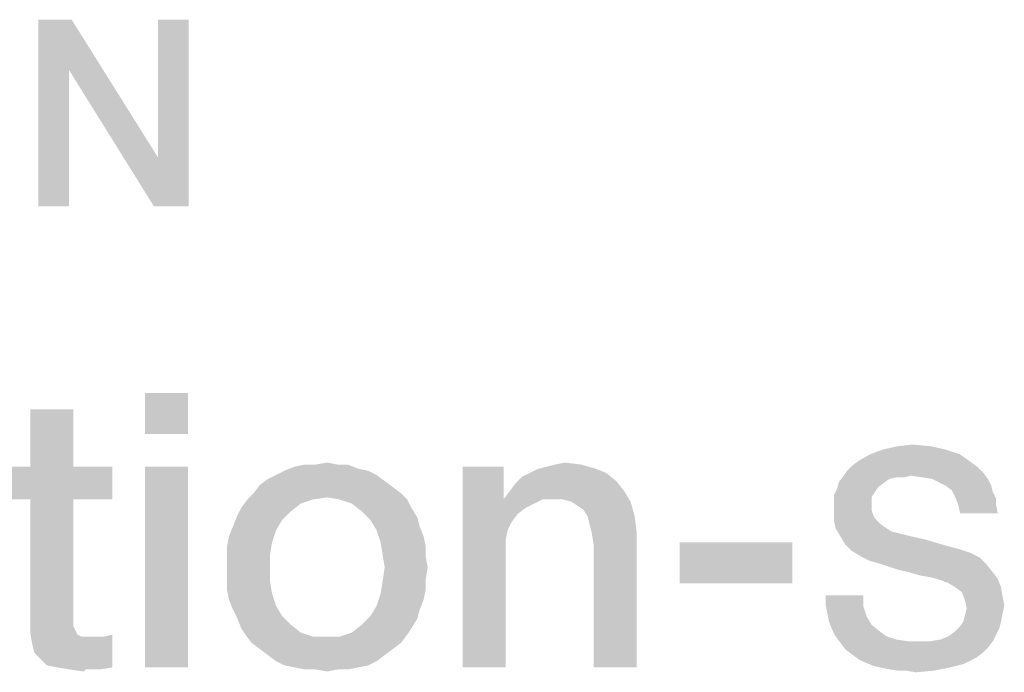
# Model space of a CAD drawing. Units: millimetres. Extents: x 0 to 420, y 0 to 297.
# Drawn here: x 244 to 253, y 29 to 34 of the extents above; entities that cross this region are included whole.
import ezdxf

# ---------------------------------------------------------------- set-up
doc = ezdxf.new("R2010")
doc.units = ezdxf.units.MM
doc.header["$LTSCALE"] = 23.1
doc.layers.get('0').update_dxf_attribs({"linetype": 'CONTINUOUS'})

msp = doc.modelspace()

# ---------------------------------------------------------------- linework, layer by layer
at = {"color": 2, "linetype": 'CONTINUOUS'}
for points in [[(244.7328, 34.46), (244.7075, 34.0033), (244.4284, 32.76)], [(244.7328, 34.46), (244.4284, 32.76), (244.4284, 34.46)], [(244.7075, 34.0033), (244.7328, 34.46), (245.5194, 33.204)], [(245.4814, 32.76), (245.5194, 33.204), (245.7985, 34.46)], [(245.4814, 32.76), (245.7985, 34.46), (245.7985, 32.76)], [(245.7985, 34.46), (245.5194, 33.204), (245.5194, 34.46)], [(244.4284, 32.76), (244.7075, 34.0033), (244.7075, 32.76)], [(245.5194, 33.204), (245.4814, 32.76), (244.7075, 34.0033)], [(245.7925, 31.06), (245.4008, 30.6869), (245.4008, 31.06)], [(245.4008, 30.6869), (245.7925, 31.06), (245.7925, 30.6869)], [(244.7478, 30.9107), (244.356, 30.3884), (244.356, 30.9107)], [(244.356, 30.3884), (244.7478, 30.9107), (244.7478, 30.3884)], [(252.2571, 30.5749), (252.3914, 30.5899), (252.5556, 30.5749)], [(252.8243, 30.5003), (251.8989, 30.4406), (252.0034, 30.5003)], [(251.8989, 30.4406), (252.8243, 30.5003), (252.9287, 30.4257)], [(252.6899, 30.5451), (252.0034, 30.5003), (252.1228, 30.5451)], [(252.0034, 30.5003), (252.6899, 30.5451), (252.8243, 30.5003)], [(252.5556, 30.5749), (252.1228, 30.5451), (252.2571, 30.5749)], [(252.1228, 30.5451), (252.5556, 30.5749), (252.6899, 30.5451)], [(247.1545, 30.407), (247.2478, 30.407), (246.7627, 30.3884)], [(246.9493, 30.407), (247.1545, 30.407), (246.7627, 30.3884)], [(246.9493, 30.407), (246.7627, 30.3884), (246.856, 30.407)], [(246.7627, 30.3884), (247.2478, 30.407), (247.3411, 30.3697)], [(246.9493, 30.407), (247.0612, 30.4257), (247.1545, 30.407)], [(248.9828, 30.3697), (249.0575, 30.3884), (249.3746, 30.407)], [(248.9828, 30.3697), (249.3746, 30.407), (249.5052, 30.3697)], [(249.3746, 30.407), (249.0575, 30.3884), (249.1321, 30.407)], [(249.1321, 30.407), (249.2254, 30.4257), (249.3746, 30.407)], [(252.9287, 30.4257), (251.8392, 30.3958), (251.8989, 30.4406)], [(251.8392, 30.3958), (252.9287, 30.4257), (252.9884, 30.3809)], [(244.7478, 30.3884), (245.1023, 30.3884), (244.0575, 30.0899)], [(244.356, 30.3884), (244.7478, 30.3884), (244.0575, 30.0899)], [(244.356, 30.3884), (244.0575, 30.0899), (244.0575, 30.3884)], [(244.356, 30.0899), (244.0575, 30.0899), (245.1023, 30.3884)], [(244.7478, 30.0899), (244.356, 30.0899), (245.1023, 30.3884)], [(244.7478, 30.0899), (245.1023, 30.3884), (245.1023, 30.0899)], [(245.7925, 30.3884), (245.4008, 28.56), (245.4008, 30.3884)], [(245.4008, 28.56), (245.7925, 30.3884), (245.7925, 28.56)], [(247.509, 30.3137), (246.5202, 30.2764), (246.5948, 30.3137)], [(246.5202, 30.2764), (247.509, 30.3137), (247.5836, 30.2578)], [(247.4343, 30.351), (246.5948, 30.3137), (246.6694, 30.351)], [(246.5948, 30.3137), (247.4343, 30.351), (247.509, 30.3137)], [(247.3411, 30.3697), (246.6694, 30.351), (246.7627, 30.3884)], [(246.6694, 30.351), (247.3411, 30.3697), (247.4343, 30.351)], [(248.6657, 30.3884), (248.6657, 30.1272), (248.2925, 28.56)], [(248.6657, 30.3884), (248.2925, 28.56), (248.2925, 30.3884)], [(249.5985, 30.3324), (248.8336, 30.2951), (248.9082, 30.3324)], [(248.8336, 30.2951), (249.5985, 30.3324), (249.6918, 30.2578)], [(249.5052, 30.3697), (248.9082, 30.3324), (248.9828, 30.3697)], [(248.9082, 30.3324), (249.5052, 30.3697), (249.5985, 30.3324)], [(253.0332, 30.3361), (251.7646, 30.3063), (251.7944, 30.351)], [(252.3765, 30.3063), (251.7646, 30.3063), (253.0332, 30.3361)], [(252.9884, 30.3809), (251.7944, 30.351), (251.8392, 30.3958)], [(251.7944, 30.351), (252.9884, 30.3809), (253.0332, 30.3361)], [(252.481, 30.2913), (252.3765, 30.3063), (253.0332, 30.3361)], [(252.5705, 30.2764), (252.481, 30.2913), (253.0332, 30.3361)], [(252.5705, 30.2764), (253.0332, 30.3361), (253.078, 30.2764)], [(247.5836, 30.2578), (246.4455, 30.2204), (246.5202, 30.2764)], [(246.4455, 30.2204), (247.5836, 30.2578), (247.6582, 30.2018)], [(248.7217, 30.1645), (248.7776, 30.2391), (249.6918, 30.2578)], [(248.7217, 30.1645), (249.6918, 30.2578), (249.7664, 30.1645)], [(249.6918, 30.2578), (248.7776, 30.2391), (248.8336, 30.2951)], [(252.1377, 30.2466), (252.078, 30.2018), (251.7049, 30.1869)], [(252.1377, 30.2466), (251.7049, 30.1869), (251.7198, 30.2466)], [(252.3765, 30.3063), (252.2422, 30.2913), (251.7198, 30.2466)], [(252.3765, 30.3063), (251.7198, 30.2466), (251.7646, 30.3063)], [(252.2422, 30.2913), (252.1825, 30.2764), (251.7198, 30.2466)], [(251.7198, 30.2466), (252.1825, 30.2764), (252.1377, 30.2466)], [(252.2422, 30.2913), (252.3765, 30.3063), (252.3168, 30.2913)], [(253.078, 30.2764), (252.6302, 30.2466), (252.5705, 30.2764)], [(252.6899, 30.2167), (252.6302, 30.2466), (253.078, 30.2764)], [(252.6899, 30.2167), (253.078, 30.2764), (253.1078, 30.2167)], [(247.7328, 30.1458), (247.0612, 30.1085), (246.3336, 30.0899)], [(247.7328, 30.1458), (246.3336, 30.0899), (246.3896, 30.1458)], [(247.6582, 30.2018), (246.3896, 30.1458), (246.4455, 30.2204)], [(246.3896, 30.1458), (247.6582, 30.2018), (247.7328, 30.1458)], [(247.1731, 30.0899), (247.0612, 30.1085), (247.7328, 30.1458)], [(247.1731, 30.0899), (247.7328, 30.1458), (247.7888, 30.0899)], [(249.7664, 30.1645), (248.6657, 30.0899), (248.7217, 30.1645)], [(249.0202, 30.0899), (248.6657, 30.0899), (249.7664, 30.1645)], [(249.1134, 30.0899), (249.0202, 30.0899), (249.7664, 30.1645)], [(249.2067, 30.0899), (249.1134, 30.0899), (249.7664, 30.1645)], [(249.2814, 30.0712), (249.2067, 30.0899), (249.7664, 30.1645)], [(249.2814, 30.0712), (249.7664, 30.1645), (249.8224, 30.0712)], [(252.0481, 30.157), (251.675, 30.1272), (251.7049, 30.1869)], [(251.675, 30.1272), (252.0481, 30.157), (252.0183, 30.1122)], [(251.7049, 30.1869), (252.078, 30.2018), (252.0481, 30.157)], [(253.1078, 30.2167), (252.7496, 30.1719), (252.6899, 30.2167)], [(252.7496, 30.1719), (253.1078, 30.2167), (253.1228, 30.157)], [(253.1228, 30.157), (252.7795, 30.1122), (252.7496, 30.1719)], [(252.7795, 30.1122), (253.1228, 30.157), (253.1526, 30.0973)], [(244.7478, 30.0899), (244.7478, 29.0824), (244.356, 28.9891)], [(244.7478, 30.0899), (244.356, 28.9891), (244.356, 30.0899)], [(246.9306, 30.0899), (246.8187, 30.0525), (246.2776, 30.0152)], [(246.9306, 30.0899), (246.2776, 30.0152), (246.3336, 30.0899)], [(246.2776, 30.0152), (246.8187, 30.0525), (246.7254, 29.9779)], [(246.3336, 30.0899), (247.0612, 30.1085), (246.9306, 30.0899)], [(247.7888, 30.0899), (247.2851, 30.0525), (247.1731, 30.0899)], [(247.2851, 30.0525), (247.7888, 30.0899), (247.8261, 30.0152)], [(247.8261, 30.0152), (247.3784, 29.9779), (247.2851, 30.0525)], [(248.6657, 30.1272), (248.6657, 30.0899), (248.2925, 28.56)], [(248.6657, 30.0899), (248.703, 29.81), (248.2925, 28.56)], [(248.6657, 30.0899), (249.0202, 30.0899), (248.9455, 30.0525)], [(248.6657, 30.0899), (248.9455, 30.0525), (248.8709, 30.0152)], [(248.6657, 30.0899), (248.8709, 30.0152), (248.7963, 29.9593)], [(248.6657, 30.0899), (248.7963, 29.9593), (248.7403, 29.8846)], [(248.6657, 30.0899), (248.7403, 29.8846), (248.703, 29.81)], [(249.8224, 30.0712), (249.3373, 30.0339), (249.2814, 30.0712)], [(249.3933, 29.9966), (249.3373, 30.0339), (249.8224, 30.0712)], [(249.4306, 29.9406), (249.3933, 29.9966), (249.8224, 30.0712)], [(249.4306, 29.9406), (249.8224, 30.0712), (249.8597, 29.9406)], [(252.0183, 30.1122), (251.675, 30.0675), (251.675, 30.1272)], [(251.675, 30.0675), (252.0183, 30.1122), (252.0183, 30.0376)], [(252.0183, 30.0376), (251.675, 29.9928), (251.675, 30.0675)], [(253.1526, 30.0973), (252.8093, 30.0376), (252.7795, 30.1122)], [(252.8093, 30.0376), (253.1526, 30.0973), (253.1526, 30.0376)], [(246.7254, 29.9779), (246.2403, 29.9406), (246.2776, 30.0152)], [(246.2403, 29.9406), (246.7254, 29.9779), (246.6508, 29.9033)], [(247.3784, 29.9779), (247.8261, 30.0152), (247.8821, 29.9219)], [(247.8821, 29.9219), (247.453, 29.9033), (247.3784, 29.9779)], [(251.675, 29.9928), (252.0183, 30.0376), (252.0183, 29.9928)], [(252.0183, 29.9928), (252.0332, 29.9481), (251.675, 29.9033)], [(252.0183, 29.9928), (251.675, 29.9033), (251.675, 29.9928)], [(253.1526, 30.0376), (252.8243, 29.963), (252.8093, 30.0376)], [(252.8243, 29.963), (253.1526, 30.0376), (253.1675, 29.963)], [(246.6508, 29.9033), (246.203, 29.8473), (246.2403, 29.9406)], [(246.203, 29.8473), (246.6508, 29.9033), (246.5948, 29.81)], [(247.453, 29.9033), (247.8821, 29.9219), (247.9008, 29.8473)], [(247.9008, 29.8473), (247.509, 29.81), (247.453, 29.9033)], [(249.8597, 29.9406), (249.4493, 29.866), (249.4306, 29.9406)], [(249.4679, 29.7913), (249.4493, 29.866), (249.8597, 29.9406)], [(249.4679, 29.7913), (249.8597, 29.9406), (249.8784, 29.7913)], [(252.0332, 29.9481), (252.0481, 29.9182), (251.675, 29.9033)], [(251.675, 29.9033), (252.0481, 29.9182), (252.078, 29.8884)], [(252.078, 29.8884), (251.6899, 29.8287), (251.675, 29.9033)], [(252.078, 29.8884), (252.1078, 29.8585), (251.6899, 29.8287)], [(246.5948, 29.81), (246.1657, 29.754), (246.203, 29.8473)], [(246.1657, 29.754), (246.5948, 29.81), (246.5575, 29.6981)], [(247.509, 29.81), (247.9008, 29.8473), (247.9381, 29.754)], [(247.9381, 29.754), (247.5463, 29.6981), (247.509, 29.81)], [(248.703, 29.81), (248.6843, 29.7167), (248.2925, 28.56)], [(249.8784, 29.7913), (249.4866, 29.6794), (249.4679, 29.7913)], [(249.4866, 28.56), (249.4866, 29.6794), (249.8784, 29.7913)], [(249.4866, 28.56), (249.8784, 29.7913), (249.8784, 28.56)], [(251.6899, 29.8287), (252.1078, 29.8585), (252.1526, 29.8287)], [(252.1526, 29.8287), (251.7347, 29.754), (251.6899, 29.8287)], [(252.1526, 29.8287), (252.1974, 29.7988), (251.7347, 29.754)], [(252.1974, 29.7988), (252.2571, 29.7839), (251.7347, 29.754)], [(251.7347, 29.754), (252.2571, 29.7839), (252.3765, 29.754)], [(246.5575, 29.6981), (246.147, 29.6607), (246.1657, 29.754)], [(246.147, 29.6607), (246.5575, 29.6981), (246.5388, 29.5861)], [(247.5463, 29.6981), (247.9381, 29.754), (247.9567, 29.6607)], [(247.9567, 29.6607), (247.5649, 29.5861), (247.5463, 29.6981)], [(248.6843, 29.7167), (248.6843, 29.6234), (248.2925, 28.56)], [(251.2963, 29.6981), (250.2702, 29.3249), (250.2702, 29.6981)], [(250.2702, 29.3249), (251.2963, 29.6981), (251.2963, 29.3249)], [(252.3765, 29.754), (251.7795, 29.6794), (251.7347, 29.754)], [(252.3765, 29.754), (252.5108, 29.7242), (251.7795, 29.6794)], [(251.7795, 29.6794), (252.5108, 29.7242), (252.6601, 29.6794)], [(246.5388, 29.5861), (246.147, 29.5675), (246.147, 29.6607)], [(247.5649, 29.5861), (247.9567, 29.6607), (247.9567, 29.5675)], [(248.2925, 28.56), (248.6843, 29.6234), (248.6843, 28.56)], [(252.6601, 29.6794), (251.8392, 29.6197), (251.7795, 29.6794)], [(252.6601, 29.6794), (252.8243, 29.6346), (251.8392, 29.6197)], [(251.8392, 29.6197), (252.8243, 29.6346), (252.9138, 29.6048)], [(252.9138, 29.6048), (251.9138, 29.5749), (251.8392, 29.6197)], [(251.9138, 29.5749), (252.9138, 29.6048), (253.0034, 29.56)], [(246.147, 29.4742), (246.147, 29.5675), (246.5388, 29.5861)], [(246.147, 29.4742), (246.5388, 29.5861), (246.5388, 29.4742)], [(247.9567, 29.5675), (247.5836, 29.4742), (247.5649, 29.5861)], [(247.5836, 29.4742), (247.9567, 29.5675), (247.9754, 29.4742)], [(253.0034, 29.56), (252.0034, 29.5301), (251.9138, 29.5749)], [(252.1078, 29.5003), (252.0034, 29.5301), (253.0034, 29.56)], [(252.1078, 29.5003), (253.0034, 29.56), (253.0631, 29.5003)], [(246.5388, 29.4742), (246.147, 29.3622), (246.147, 29.4742)], [(246.147, 29.3622), (246.5388, 29.4742), (246.5388, 29.3436)], [(247.9754, 29.4742), (247.9567, 29.3622), (247.5649, 29.3436)], [(247.9754, 29.4742), (247.5649, 29.3436), (247.5836, 29.4742)], [(253.0631, 29.5003), (252.2422, 29.4555), (252.1078, 29.5003)], [(252.3616, 29.4257), (252.2422, 29.4555), (253.0631, 29.5003)], [(252.3616, 29.4257), (253.0631, 29.5003), (253.1228, 29.4257)], [(253.1228, 29.4257), (252.4661, 29.3958), (252.3616, 29.4257)], [(252.5556, 29.3809), (252.4661, 29.3958), (253.1228, 29.4257)], [(252.6153, 29.366), (252.5556, 29.3809), (253.1228, 29.4257)], [(252.6153, 29.366), (253.1228, 29.4257), (253.1675, 29.366)], [(246.5388, 29.3436), (246.147, 29.269), (246.147, 29.3622)], [(246.147, 29.269), (246.5388, 29.3436), (246.5575, 29.2316)], [(247.9567, 29.269), (247.5463, 29.2316), (247.5649, 29.3436)], [(247.5649, 29.3436), (247.9567, 29.3622), (247.9567, 29.269)], [(253.1675, 29.366), (252.6601, 29.351), (252.6153, 29.366)], [(252.6899, 29.3361), (252.6601, 29.351), (253.1675, 29.366)], [(252.7049, 29.3361), (252.6899, 29.3361), (253.1675, 29.366)], [(252.7795, 29.2913), (252.7049, 29.3361), (253.1675, 29.366)], [(252.7795, 29.2913), (253.1675, 29.366), (253.1974, 29.2913)], [(246.5575, 29.2316), (246.1657, 29.1757), (246.147, 29.269)], [(247.5463, 29.2316), (247.9567, 29.269), (247.9381, 29.1757)], [(253.1974, 29.2913), (252.8392, 29.2466), (252.7795, 29.2913)], [(252.8392, 29.2466), (253.1974, 29.2913), (253.2123, 29.2018)], [(253.2123, 29.2018), (252.869, 29.1719), (252.8392, 29.2466)], [(246.1657, 29.1757), (246.5575, 29.2316), (246.5948, 29.1197)], [(246.5948, 29.1197), (246.203, 29.0824), (246.1657, 29.1757)], [(247.9381, 29.1757), (247.509, 29.1197), (247.5463, 29.2316)], [(247.509, 29.1197), (247.9381, 29.1757), (247.9008, 29.0824)], [(251.9437, 29.2167), (251.6004, 29.1272), (251.6004, 29.2167)], [(251.6004, 29.1272), (251.9437, 29.2167), (251.9437, 29.1122)], [(252.869, 29.1719), (253.2123, 29.2018), (253.2273, 29.1272)], [(253.2273, 29.1272), (252.884, 29.0973), (252.869, 29.1719)], [(244.7478, 29.0824), (244.7478, 29.0264), (244.356, 28.9891)], [(246.203, 29.0824), (246.5948, 29.1197), (246.6508, 29.0264)], [(246.6508, 29.0264), (246.2403, 29.0078), (246.203, 29.0824)], [(247.9008, 29.0824), (247.453, 29.0264), (247.509, 29.1197)], [(247.453, 29.0264), (247.9008, 29.0824), (247.8821, 29.0078)], [(251.9437, 29.1122), (251.6153, 29.0525), (251.6004, 29.1272)], [(251.6153, 29.0525), (251.9437, 29.1122), (251.9735, 29.0227)], [(253.2123, 29.0525), (252.869, 29.0376), (252.884, 29.0973)], [(252.884, 29.0973), (253.2273, 29.1272), (253.2123, 29.0525)], [(244.356, 28.9891), (244.7478, 29.0264), (244.7478, 28.9704)], [(244.7478, 28.9704), (244.356, 28.8772), (244.356, 28.9891)], [(244.7478, 28.9704), (244.7478, 28.9331), (244.356, 28.8772)], [(246.2403, 29.0078), (246.6508, 29.0264), (246.7254, 28.9518)], [(246.7254, 28.9518), (246.2776, 28.9145), (246.2403, 29.0078)], [(247.8821, 29.0078), (247.3784, 28.9518), (247.453, 29.0264)], [(247.3784, 28.9518), (247.8821, 29.0078), (247.8261, 28.9145)], [(251.9735, 29.0227), (251.6302, 28.9779), (251.6153, 29.0525)], [(251.6302, 28.9779), (251.9735, 29.0227), (252.0183, 28.9481)], [(252.0183, 28.9481), (251.6601, 28.9033), (251.6302, 28.9779)], [(253.1974, 28.9779), (252.8243, 28.9331), (252.8541, 28.9779)], [(252.8243, 28.9331), (253.1974, 28.9779), (253.1825, 28.9182)], [(252.8541, 28.9779), (252.869, 29.0376), (253.2123, 29.0525)], [(252.8541, 28.9779), (253.2123, 29.0525), (253.1974, 28.9779)], [(244.7478, 28.9331), (244.7664, 28.8958), (244.356, 28.8772)], [(244.356, 28.8772), (244.7664, 28.8958), (244.7851, 28.8585)], [(246.2776, 28.9145), (246.7254, 28.9518), (246.8187, 28.8772)], [(246.8187, 28.8772), (246.3149, 28.8585), (246.2776, 28.9145)], [(247.8261, 28.9145), (247.2851, 28.8772), (247.3784, 28.9518)], [(247.2851, 28.8772), (247.8261, 28.9145), (247.7888, 28.8585)], [(251.6601, 28.9033), (252.0183, 28.9481), (252.0929, 28.8884)], [(252.0929, 28.8884), (251.6899, 28.8436), (251.6601, 28.9033)], [(251.6899, 28.8436), (252.0929, 28.8884), (252.1526, 28.8436)], [(253.1526, 28.8585), (252.7198, 28.8436), (252.7795, 28.8884)], [(253.1825, 28.9182), (252.7795, 28.8884), (252.8243, 28.9331)], [(252.7795, 28.8884), (253.1825, 28.9182), (253.1526, 28.8585)], [(244.7851, 28.8585), (244.3746, 28.7652), (244.356, 28.8772)], [(244.7851, 28.8585), (244.8224, 28.8399), (244.3746, 28.7652)], [(244.9343, 28.8399), (245.0276, 28.8399), (244.3746, 28.7652)], [(244.8784, 28.8399), (244.9343, 28.8399), (244.3746, 28.7652)], [(244.8224, 28.8399), (244.8784, 28.8399), (244.3746, 28.7652)], [(244.3933, 28.6906), (244.3746, 28.7652), (245.0276, 28.8399)], [(244.4493, 28.6346), (244.3933, 28.6906), (245.0276, 28.8399)], [(244.4493, 28.6346), (245.0276, 28.8399), (245.1023, 28.8585)], [(244.5052, 28.5787), (244.4493, 28.6346), (245.1023, 28.8585)], [(244.5985, 28.56), (244.5052, 28.5787), (245.1023, 28.8585)], [(244.5985, 28.56), (245.1023, 28.8585), (245.1023, 28.56)], [(246.3149, 28.8585), (246.8187, 28.8772), (246.9306, 28.8399)], [(246.9306, 28.8399), (246.3709, 28.7839), (246.3149, 28.8585)], [(246.3709, 28.7839), (247.1731, 28.8399), (247.7888, 28.8585)], [(246.3709, 28.7839), (247.7888, 28.8585), (247.7328, 28.7839)], [(247.0612, 28.8399), (247.1731, 28.8399), (246.3709, 28.7839)], [(246.9306, 28.8399), (247.0612, 28.8399), (246.3709, 28.7839)], [(247.7888, 28.8585), (247.1731, 28.8399), (247.2851, 28.8772)], [(252.1526, 28.8436), (251.7347, 28.7839), (251.6899, 28.8436)], [(252.1526, 28.8436), (252.2422, 28.8137), (251.7347, 28.7839)], [(252.2422, 28.8137), (252.3467, 28.7988), (251.7347, 28.7839)], [(252.5556, 28.7988), (253.1228, 28.7988), (251.7347, 28.7839)], [(252.4511, 28.7988), (252.5556, 28.7988), (251.7347, 28.7839)], [(252.3467, 28.7988), (252.4511, 28.7988), (251.7347, 28.7839)], [(251.7347, 28.7839), (253.1228, 28.7988), (253.078, 28.7391)], [(252.5556, 28.7988), (252.6452, 28.8137), (253.1526, 28.8585)], [(252.5556, 28.7988), (253.1526, 28.8585), (253.1228, 28.7988)], [(252.6452, 28.8137), (252.7198, 28.8436), (253.1526, 28.8585)], [(247.7328, 28.7839), (246.4455, 28.7279), (246.3709, 28.7839)], [(246.4455, 28.7279), (247.7328, 28.7839), (247.6582, 28.7279)], [(247.6582, 28.7279), (246.5202, 28.6719), (246.4455, 28.7279)], [(246.5202, 28.6719), (247.6582, 28.7279), (247.5836, 28.6719)], [(253.078, 28.7391), (251.7795, 28.7242), (251.7347, 28.7839)], [(251.7795, 28.7242), (253.078, 28.7391), (253.0332, 28.6943)], [(253.0332, 28.6943), (251.8392, 28.6794), (251.7795, 28.7242)], [(247.5836, 28.6719), (246.5948, 28.616), (246.5202, 28.6719)], [(246.5948, 28.616), (247.5836, 28.6719), (247.509, 28.616)], [(247.509, 28.616), (246.6694, 28.5787), (246.5948, 28.616)], [(246.6694, 28.5787), (247.509, 28.616), (247.4343, 28.5787)], [(251.8392, 28.6794), (253.0332, 28.6943), (252.9735, 28.6496)], [(252.9735, 28.6496), (251.8989, 28.6346), (251.8392, 28.6794)], [(251.9586, 28.6048), (251.8989, 28.6346), (252.9735, 28.6496)], [(251.9586, 28.6048), (252.9735, 28.6496), (252.8541, 28.5899)], [(245.1023, 28.56), (244.7105, 28.5413), (244.5985, 28.56)], [(244.8597, 28.5413), (244.7105, 28.5413), (245.1023, 28.56)], [(244.8597, 28.5413), (244.8411, 28.5227), (244.7105, 28.5413)], [(244.9157, 28.5413), (244.8597, 28.5413), (245.1023, 28.56)], [(244.9157, 28.5413), (245.1023, 28.56), (244.9903, 28.5413)], [(247.4343, 28.5787), (246.7627, 28.56), (246.6694, 28.5787)], [(246.7627, 28.56), (247.4343, 28.5787), (247.3411, 28.56)], [(247.3411, 28.56), (246.856, 28.5413), (246.7627, 28.56)], [(246.9493, 28.5413), (246.856, 28.5413), (247.3411, 28.56)], [(247.1545, 28.5413), (246.9493, 28.5413), (247.3411, 28.56)], [(247.1545, 28.5413), (247.0612, 28.5227), (246.9493, 28.5413)], [(247.1545, 28.5413), (247.3411, 28.56), (247.2478, 28.5413)], [(252.8541, 28.5899), (252.0332, 28.5749), (251.9586, 28.6048)], [(252.0929, 28.56), (252.0332, 28.5749), (252.8541, 28.5899)], [(252.0929, 28.56), (252.8541, 28.5899), (252.7347, 28.56)], [(252.7347, 28.56), (252.1675, 28.5451), (252.0929, 28.56)], [(252.2571, 28.5302), (252.1675, 28.5451), (252.7347, 28.56)], [(252.3317, 28.5302), (252.2571, 28.5302), (252.7347, 28.56)], [(252.3317, 28.5302), (252.7347, 28.56), (252.5855, 28.5302)], [(252.5855, 28.5302), (252.4213, 28.5152), (252.3317, 28.5302)]]:
    msp.add_solid(points, dxfattribs=at)

doc.saveas('drawing.dxf')
